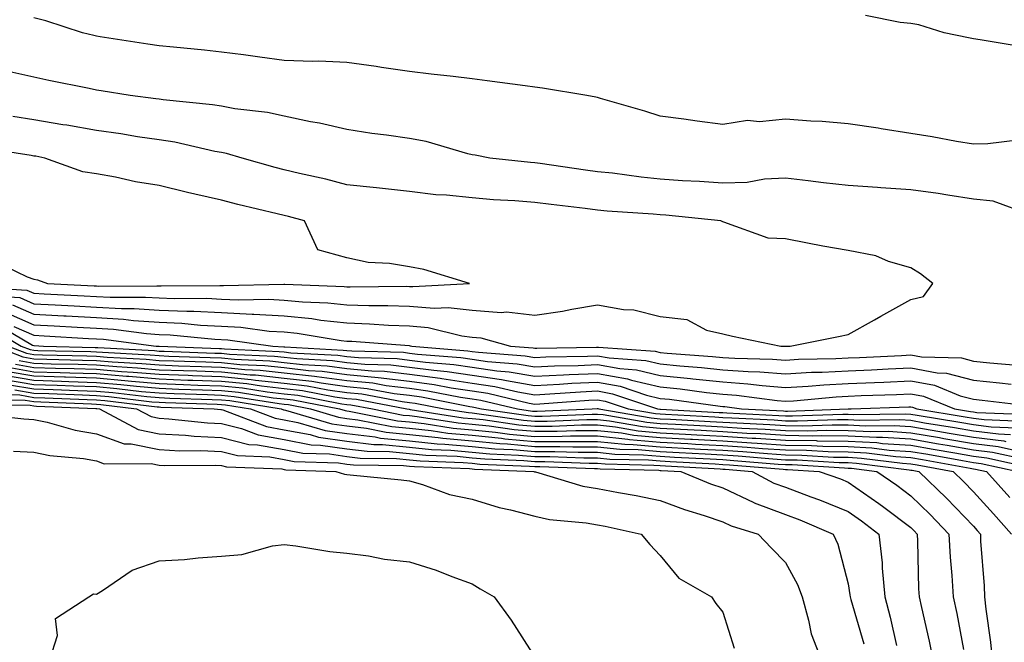
# Model space of a CAD drawing. Units: inches. Extents: x 947363 to 950003, y 7308458 to 7311098.
# Drawn here: x 948046 to 948203, y 7309695 to 7309794 of the extents above; entities that cross this region are included whole.
import ezdxf

# ---------------------------------------------------------------- set-up
doc = ezdxf.new("R2010")
doc.units = ezdxf.units.IN
doc.header["$MEASUREMENT"] = 0
doc.layers.add('Contour_94737308', color=7, linetype='Continuous', true_color=0xb673e2)

msp = doc.modelspace()

# ---------------------------------------------------------------- linework, layer by layer
at = {"layer": 'Contour_94737308'}
for points in [[(948222.24, 7309796.11, 3243), (948218.05, 7309792.93, 3243), (948217.42, 7309792.55, 3243), (948216.62, 7309791.92, 3243), (948210.53, 7309789.44, 3243), (948208.05, 7309789.38, 3243), (948205.84, 7309789.72, 3243), (948199.14, 7309790.83, 3243), (948198.05, 7309791, 3243), (948197.3, 7309791.17, 3243), (948193.41, 7309791.92, 3243), (948189.35, 7309793.22, 3243), (948188.05, 7309793.42, 3243), (948186.39, 7309793.59, 3243), (948180.82, 7309794.69, 3243)], [(948205.14, 7309774.83, 3244), (948200.35, 7309774.23, 3244), (948198.05, 7309774.16, 3244), (948195.36, 7309774.61, 3244), (948191.47, 7309775.34, 3244), (948188.05, 7309775.88, 3244), (948183.35, 7309776.62, 3244), (948182.84, 7309776.71, 3244), (948178.05, 7309777.42, 3244), (948173.94, 7309777.81, 3244), (948172.12, 7309777.85, 3244), (948168.05, 7309778.18, 3244), (948163.9, 7309777.76, 3244), (948162.02, 7309777.95, 3244), (948158.05, 7309777.33, 3244), (948153.98, 7309777.85, 3244), (948151.83, 7309778.14, 3244), (948148.05, 7309778.64, 3244), (948145.59, 7309779.46, 3244), (948138.51, 7309781.46, 3244), (948138.05, 7309781.6, 3244), (948137.8, 7309781.67, 3244), (948136.36, 7309781.92, 3244), (948129.25, 7309783.13, 3244), (948128.05, 7309783.28, 3244), (948126.48, 7309783.49, 3244), (948120.42, 7309784.3, 3244), (948118.05, 7309784.62, 3244), (948115.01, 7309784.96, 3244), (948111.5, 7309785.36, 3244), (948108.05, 7309785.75, 3244), (948103.55, 7309786.42, 3244), (948102.72, 7309786.59, 3244), (948098.05, 7309787.19, 3244), (948093.56, 7309787.42, 3244), (948092.62, 7309787.35, 3244), (948088.05, 7309787.54, 3244), (948084.17, 7309788.04, 3244), (948081.56, 7309788.41, 3244), (948078.05, 7309788.88, 3244), (948075.31, 7309789.18, 3244), (948070.34, 7309789.63, 3244), (948068.05, 7309789.86, 3244), (948066.28, 7309790.15, 3244), (948058.67, 7309791.3, 3244), (948058.05, 7309791.4, 3244), (948057.62, 7309791.5, 3244), (948055.82, 7309791.92, 3244), (948049.98, 7309793.86, 3244), (948048.05, 7309794.34, 3244)], [(948207.03, 7309762.94, 3245), (948201.2, 7309765.07, 3245), (948198.05, 7309765.41, 3245), (948193.96, 7309766.01, 3245), (948192.41, 7309766.28, 3245), (948188.05, 7309766.89, 3245), (948183.3, 7309767.18, 3245), (948182.73, 7309767.25, 3245), (948178.05, 7309767.56, 3245), (948174.13, 7309768, 3245), (948171.67, 7309768.3, 3245), (948168.05, 7309768.72, 3245), (948164.71, 7309768.58, 3245), (948161.93, 7309768.04, 3245), (948158.05, 7309767.93, 3245), (948154.35, 7309768.22, 3245), (948151.63, 7309768.34, 3245), (948148.05, 7309768.6, 3245), (948145.02, 7309768.89, 3245), (948140.44, 7309769.53, 3245), (948138.05, 7309769.78, 3245), (948136.15, 7309770.02, 3245), (948128.91, 7309771.06, 3245), (948128.05, 7309771.17, 3245), (948127.36, 7309771.23, 3245), (948120.87, 7309771.92, 3245), (948118.53, 7309772.4, 3245), (948118.05, 7309772.48, 3245), (948117.35, 7309772.63, 3245), (948110.71, 7309774.58, 3245), (948108.05, 7309775.05, 3245), (948104.39, 7309775.59, 3245), (948102.02, 7309775.89, 3245), (948098.05, 7309776.51, 3245), (948093.67, 7309777.53, 3245), (948092.21, 7309777.76, 3245), (948088.05, 7309778.62, 3245), (948085.36, 7309779.23, 3245), (948080.15, 7309779.82, 3245), (948078.05, 7309780.22, 3245), (948076.6, 7309780.47, 3245), (948068.73, 7309781.24, 3245), (948068.05, 7309781.34, 3245), (948067.55, 7309781.42, 3245), (948063.44, 7309781.92, 3245), (948058.82, 7309782.69, 3245), (948058.05, 7309782.81, 3245), (948056.92, 7309783.05, 3245), (948050.44, 7309784.31, 3245), (948048.05, 7309784.84, 3245), (948044.25, 7309785.72, 3245)], [(948038.56, 7309751.41, 3246), (948046.97, 7309750.84, 3246), (948048.05, 7309750.36, 3246), (948049.7, 7309750.27, 3246), (948056.09, 7309749.95, 3246), (948058.05, 7309749.84, 3246), (948060.25, 7309749.72, 3246), (948065.89, 7309749.77, 3246), (948068.05, 7309749.62, 3246), (948070.45, 7309749.52, 3246), (948075.7, 7309749.57, 3246), (948078.05, 7309749.45, 3246), (948080.66, 7309749.32, 3246), (948085.57, 7309749.44, 3246), (948088.05, 7309749.28, 3246), (948090.96, 7309749.01, 3246), (948094.99, 7309748.86, 3246), (948098.05, 7309748.53, 3246), (948101.56, 7309748.41, 3246), (948104.57, 7309748.44, 3246), (948108.05, 7309748.31, 3246), (948111.99, 7309747.98, 3246), (948114.23, 7309748.1, 3246), (948118.05, 7309747.66, 3246), (948122.67, 7309747.3, 3246), (948123.51, 7309747.38, 3246), (948128.05, 7309746.85, 3246), (948132.48, 7309747.49, 3246), (948133.96, 7309747.82, 3246), (948138.05, 7309748.5, 3246), (948142.21, 7309747.76, 3246), (948143.83, 7309747.7, 3246), (948148.05, 7309746.64, 3246), (948152.32, 7309746.19, 3246), (948155.46, 7309744.5, 3246), (948158.05, 7309743.89, 3246), (948159.62, 7309743.5, 3246), (948167.3, 7309741.92, 3246), (948168.05, 7309741.91, 3246), (948168.82, 7309741.92, 3246), (948176.52, 7309743.45, 3246), (948178.05, 7309743.79, 3246), (948182.25, 7309746.11, 3246), (948183.28, 7309746.69, 3246), (948188.05, 7309749.35, 3246), (948190.11, 7309749.86, 3246), (948191.56, 7309751.92, 3246), (948189.61, 7309753.48, 3246), (948188.05, 7309754.43, 3246), (948184.51, 7309755.46, 3246), (948182.47, 7309756.34, 3246), (948178.05, 7309757.18, 3246), (948174.03, 7309757.9, 3246), (948171.59, 7309758.38, 3246), (948168.05, 7309759.04, 3246), (948165.3, 7309759.17, 3246), (948158.23, 7309761.74, 3246), (948158.05, 7309761.76, 3246), (948157.94, 7309761.81, 3246), (948157.74, 7309761.92, 3246), (948148.97, 7309762.84, 3246), (948148.05, 7309762.91, 3246), (948146.96, 7309763.01, 3246), (948139.62, 7309763.49, 3246), (948138.05, 7309763.65, 3246), (948136.07, 7309763.91, 3246), (948130.65, 7309764.52, 3246), (948128.05, 7309764.86, 3246), (948124.86, 7309765.11, 3246), (948121.44, 7309765.31, 3246), (948118.05, 7309765.6, 3246), (948113.93, 7309766.04, 3246), (948112.23, 7309766.1, 3246), (948108.05, 7309766.63, 3246), (948103.27, 7309767.14, 3246), (948102.78, 7309767.2, 3246), (948098.05, 7309767.7, 3246), (948094.69, 7309768.56, 3246), (948090.48, 7309769.49, 3246), (948088.05, 7309770.08, 3246), (948086.58, 7309770.45, 3246), (948081.32, 7309771.92, 3246), (948078.81, 7309772.68, 3246), (948078.05, 7309772.83, 3246), (948076.96, 7309773.02, 3246), (948070.6, 7309774.47, 3246), (948068.05, 7309774.86, 3246), (948064.6, 7309775.36, 3246), (948061.94, 7309775.81, 3246), (948058.05, 7309776.35, 3246), (948053.32, 7309777.19, 3246), (948052.7, 7309777.27, 3246), (948048.05, 7309778.04, 3246), (948044.72, 7309778.59, 3246)], [(948041.66, 7309755.53, 3247), (948046.99, 7309752.98, 3247), (948048.05, 7309752.61, 3247), (948048.65, 7309752.52, 3247), (948050.24, 7309751.92, 3247), (948057.68, 7309751.55, 3247), (948058.05, 7309751.53, 3247), (948058.46, 7309751.51, 3247), (948067.72, 7309751.58, 3247), (948068.05, 7309751.56, 3247), (948068.42, 7309751.54, 3247), (948077.76, 7309751.63, 3247), (948078.05, 7309751.61, 3247), (948078.37, 7309751.6, 3247), (948087.97, 7309751.84, 3247), (948088.05, 7309751.83, 3247), (948088.15, 7309751.82, 3247), (948097.6, 7309751.47, 3247), (948098.05, 7309751.42, 3247), (948098.57, 7309751.41, 3247), (948107.61, 7309751.49, 3247), (948108.05, 7309751.47, 3247), (948108.55, 7309751.43, 3247), (948117.63, 7309751.92, 3247), (948110.3, 7309754.17, 3247), (948108.05, 7309754.58, 3247), (948104.87, 7309755.1, 3247), (948101.44, 7309755.3, 3247), (948098.05, 7309756.01, 3247), (948093.41, 7309757.28, 3247), (948091.28, 7309761.92, 3247), (948088.74, 7309762.61, 3247), (948088.05, 7309762.78, 3247), (948086.9, 7309763.07, 3247), (948080.65, 7309764.52, 3247), (948078.05, 7309765.21, 3247), (948073.76, 7309766.2, 3247), (948072.59, 7309766.46, 3247), (948068.05, 7309767.56, 3247), (948064.31, 7309768.18, 3247), (948061.09, 7309768.88, 3247), (948058.05, 7309769.43, 3247), (948055.88, 7309769.76, 3247), (948049.84, 7309771.92, 3247), (948048.36, 7309772.23, 3247), (948048.05, 7309772.28, 3247), (948047.62, 7309772.35, 3247), (948039.69, 7309773.57, 3247)], [(948039.89, 7309750.09, 3245), (948045.81, 7309749.68, 3245), (948048.05, 7309748.69, 3245), (948051.47, 7309748.51, 3245), (948054.49, 7309748.36, 3245), (948058.05, 7309748.16, 3245), (948062.04, 7309747.93, 3245), (948064.08, 7309747.95, 3245), (948068.05, 7309747.68, 3245), (948072.48, 7309747.49, 3245), (948073.63, 7309747.5, 3245), (948078.05, 7309747.29, 3245), (948082.93, 7309747.03, 3245), (948083.17, 7309747.04, 3245), (948088.05, 7309746.74, 3245), (948092.45, 7309746.32, 3245), (948093.89, 7309746.09, 3245), (948098.05, 7309745.64, 3245), (948101.64, 7309745.51, 3245), (948104.69, 7309745.28, 3245), (948108.05, 7309745.16, 3245), (948111.04, 7309744.9, 3245), (948116.4, 7309743.57, 3245), (948118.05, 7309743.38, 3245), (948119.41, 7309743.27, 3245), (948124.15, 7309741.92, 3245), (948127.78, 7309741.64, 3245), (948128.05, 7309741.6, 3245), (948128.36, 7309741.61, 3245), (948137.9, 7309741.78, 3245), (948138.05, 7309741.78, 3245), (948138.22, 7309741.75, 3245), (948147.25, 7309741.11, 3245), (948148.05, 7309740.92, 3245), (948149.15, 7309740.82, 3245), (948156.43, 7309740.3, 3245), (948158.05, 7309740.13, 3245), (948159.98, 7309739.99, 3245), (948166.01, 7309739.87, 3245), (948168.05, 7309739.71, 3245), (948170.14, 7309739.83, 3245), (948176.08, 7309739.94, 3245), (948178.05, 7309740.05, 3245), (948179.85, 7309740.12, 3245), (948186.59, 7309740.46, 3245), (948188.05, 7309740.52, 3245), (948189.76, 7309740.21, 3245), (948196.17, 7309740.05, 3245), (948198.05, 7309739.55, 3245), (948200.69, 7309739.28, 3245), (948205.04, 7309738.91, 3245)], [(948044.66, 7309748.53, 3244), (948048.05, 7309747.02, 3244), (948052.88, 7309746.76, 3244), (948053.24, 7309746.74, 3244), (948058.05, 7309746.48, 3244), (948062.36, 7309746.23, 3244), (948063.96, 7309746.01, 3244), (948068.05, 7309745.74, 3244), (948071.71, 7309745.58, 3244), (948074.68, 7309745.29, 3244), (948078.05, 7309745.13, 3244), (948081.1, 7309744.97, 3244), (948085.63, 7309744.34, 3244), (948088.05, 7309744.19, 3244), (948090.12, 7309744, 3244), (948097.13, 7309742.84, 3244), (948098.05, 7309742.74, 3244), (948098.84, 7309742.72, 3244), (948107.96, 7309742.01, 3244), (948108.13, 7309742, 3244), (948108.43, 7309741.92, 3244), (948117.33, 7309741.2, 3244), (948118.05, 7309741.09, 3244), (948119.03, 7309740.95, 3244), (948126.51, 7309740.38, 3244), (948128.05, 7309740.11, 3244), (948129.78, 7309740.2, 3244), (948136.44, 7309740.31, 3244), (948138.05, 7309740.38, 3244), (948139.92, 7309740.05, 3244), (948145.76, 7309739.63, 3244), (948148.05, 7309739.09, 3244), (948151.19, 7309738.78, 3244), (948154.66, 7309738.53, 3244), (948158.05, 7309738.17, 3244), (948162.09, 7309737.88, 3244), (948163.98, 7309737.84, 3244), (948168.05, 7309737.52, 3244), (948172.21, 7309737.76, 3244), (948173.92, 7309737.79, 3244), (948178.05, 7309738.01, 3244), (948181.8, 7309738.17, 3244), (948184.43, 7309738.3, 3244), (948188.05, 7309738.45, 3244), (948192.29, 7309737.68, 3244), (948193.77, 7309737.64, 3244), (948198.05, 7309736.5, 3244), (948202.21, 7309736.08, 3244), (948204.1, 7309735.86, 3244)], [(948043.5, 7309747.37, 3243), (948048.05, 7309745.35, 3243), (948051.3, 7309745.17, 3243), (948055.01, 7309744.96, 3243), (948058.05, 7309744.79, 3243), (948060.76, 7309744.63, 3243), (948066.04, 7309743.93, 3243), (948068.05, 7309743.8, 3243), (948069.85, 7309743.72, 3243), (948076.96, 7309743.02, 3243), (948079.05, 7309742.92, 3243), (948086.21, 7309741.92, 3243), (948087.97, 7309741.84, 3243), (948088.05, 7309741.83, 3243), (948088.16, 7309741.82, 3243), (948097.44, 7309741.31, 3243), (948098.05, 7309741.24, 3243), (948098.81, 7309741.16, 3243), (948107.07, 7309740.94, 3243), (948108.05, 7309740.83, 3243), (948109.31, 7309740.66, 3243), (948116.22, 7309740.09, 3243), (948118.05, 7309739.83, 3243), (948120.5, 7309739.47, 3243), (948125.24, 7309739.11, 3243), (948128.05, 7309738.63, 3243), (948131.19, 7309738.78, 3243), (948134.97, 7309738.84, 3243), (948138.05, 7309738.98, 3243), (948141.63, 7309738.34, 3243), (948144.28, 7309738.15, 3243), (948148.05, 7309737.26, 3243), (948152.9, 7309736.77, 3243), (948153.25, 7309736.72, 3243), (948158.05, 7309736.21, 3243), (948162.05, 7309735.92, 3243), (948164.35, 7309735.62, 3243), (948168.05, 7309735.32, 3243), (948171.66, 7309735.53, 3243), (948174.2, 7309735.77, 3243), (948178.05, 7309735.98, 3243), (948182.28, 7309736.15, 3243), (948183.76, 7309736.2, 3243), (948188.05, 7309736.38, 3243), (948191.83, 7309735.7, 3243), (948195.96, 7309734.01, 3243), (948198.05, 7309733.45, 3243), (948199.44, 7309733.31, 3243), (948207.61, 7309732.35, 3243)], [(948041.02, 7309744.89, 3240), (948046.07, 7309741.92, 3240), (948047.49, 7309741.37, 3240), (948048.05, 7309741.28, 3240), (948048.71, 7309741.25, 3240), (948057.18, 7309741.05, 3240), (948058.05, 7309741.02, 3240), (948059.04, 7309740.94, 3240), (948066.66, 7309740.53, 3240), (948068.05, 7309740.41, 3240), (948069.62, 7309740.35, 3240), (948076.24, 7309740.11, 3240), (948078.05, 7309740.05, 3240), (948080.12, 7309739.85, 3240), (948085.72, 7309739.59, 3240), (948088.05, 7309739.33, 3240), (948090.98, 7309739, 3240), (948094.92, 7309738.78, 3240), (948098.05, 7309738.37, 3240), (948102, 7309737.97, 3240), (948104.05, 7309737.92, 3240), (948108.05, 7309737.45, 3240), (948112.93, 7309736.81, 3240), (948113.22, 7309736.75, 3240), (948118.05, 7309736.04, 3240), (948121.64, 7309735.51, 3240), (948125.33, 7309734.64, 3240), (948128.05, 7309734.18, 3240), (948130.42, 7309734.29, 3240), (948135.32, 7309734.66, 3240), (948138.05, 7309734.78, 3240), (948140.47, 7309734.34, 3240), (948147.63, 7309731.92, 3240), (948147.99, 7309731.86, 3240), (948148.12, 7309731.85, 3240), (948157.47, 7309731.34, 3240), (948158.05, 7309731.31, 3240), (948158.69, 7309731.27, 3240), (948167, 7309730.87, 3240), (948168.05, 7309730.79, 3240), (948169.19, 7309730.78, 3240), (948177.2, 7309731.07, 3240), (948178.05, 7309731.06, 3240), (948178.97, 7309731.01, 3240), (948187.27, 7309731.13, 3240), (948188.05, 7309731.09, 3240), (948189.06, 7309730.91, 3240), (948195.9, 7309729.78, 3240), (948198.05, 7309729.4, 3240), (948200.91, 7309729.06, 3240), (948205.01, 7309728.89, 3240)], [(948041.8, 7309745.67, 3241), (948047.88, 7309742.08, 3241), (948048.05, 7309742.01, 3241), (948048.14, 7309742.01, 3241), (948049.59, 7309741.92, 3241), (948057.85, 7309741.72, 3241), (948058.05, 7309741.71, 3241), (948058.27, 7309741.7, 3241), (948067.35, 7309741.21, 3241), (948068.05, 7309741.15, 3241), (948068.85, 7309741.12, 3241), (948076.97, 7309740.83, 3241), (948078.05, 7309740.79, 3241), (948079.3, 7309740.67, 3241), (948086.47, 7309740.34, 3241), (948088.05, 7309740.16, 3241), (948090.03, 7309739.94, 3241), (948095.76, 7309739.63, 3241), (948098.05, 7309739.32, 3241), (948100.93, 7309739.03, 3241), (948105.05, 7309738.93, 3241), (948108.05, 7309738.58, 3241), (948111.91, 7309738.07, 3241), (948114.03, 7309737.9, 3241), (948118.05, 7309737.3, 3241), (948122.75, 7309736.62, 3241), (948123.54, 7309736.43, 3241), (948128.05, 7309735.66, 3241), (948131.98, 7309735.85, 3241), (948133.97, 7309736, 3241), (948138.05, 7309736.18, 3241), (948141.66, 7309735.53, 3241), (948145.86, 7309734.11, 3241), (948148.05, 7309733.59, 3241), (948149.56, 7309733.44, 3241), (948157.63, 7309732.34, 3241), (948158.05, 7309732.3, 3241), (948158.4, 7309732.27, 3241), (948161.04, 7309731.92, 3241), (948167.73, 7309731.59, 3241), (948168.05, 7309731.57, 3241), (948168.4, 7309731.57, 3241), (948178.05, 7309731.92, 3241), (948178.52, 7309731.92, 3241), (948187.74, 7309732.24, 3241), (948188.05, 7309732.25, 3241), (948188.33, 7309732.2, 3241), (948189.01, 7309731.92, 3241), (948196.76, 7309730.64, 3241), (948198.05, 7309730.41, 3241), (948199.77, 7309730.2, 3241), (948206.07, 7309729.94, 3241)], [(948044.89, 7309745.09, 3242), (948048.05, 7309743.68, 3242), (948049.72, 7309743.59, 3242), (948056.79, 7309743.17, 3242), (948058.05, 7309743.11, 3242), (948059.17, 7309743.04, 3242), (948067.6, 7309741.92, 3242), (948068.03, 7309741.9, 3242), (948068.08, 7309741.9, 3242), (948077.68, 7309741.55, 3242), (948078.05, 7309741.53, 3242), (948078.48, 7309741.5, 3242), (948087.22, 7309741.09, 3242), (948088.05, 7309741, 3242), (948089.09, 7309740.88, 3242), (948096.6, 7309740.47, 3242), (948098.05, 7309740.28, 3242), (948099.88, 7309740.1, 3242), (948106.07, 7309739.93, 3242), (948108.05, 7309739.7, 3242), (948110.61, 7309739.36, 3242), (948115.12, 7309739, 3242), (948118.05, 7309738.56, 3242), (948121.98, 7309737.99, 3242), (948123.97, 7309737.84, 3242), (948128.05, 7309737.14, 3242), (948132.61, 7309737.36, 3242), (948133.51, 7309737.38, 3242), (948138.05, 7309737.58, 3242), (948142.84, 7309736.71, 3242), (948143.46, 7309736.51, 3242), (948148.05, 7309735.42, 3242), (948151.23, 7309735.1, 3242), (948155.44, 7309734.53, 3242), (948158.05, 7309734.25, 3242), (948160.23, 7309734.1, 3242), (948166.73, 7309733.23, 3242), (948168.05, 7309733.13, 3242), (948169.34, 7309733.2, 3242), (948176.14, 7309733.84, 3242), (948178.05, 7309733.94, 3242), (948180.16, 7309734.03, 3242), (948185.76, 7309734.22, 3242), (948188.05, 7309734.32, 3242), (948190.08, 7309733.95, 3242), (948195.04, 7309731.92, 3242), (948197.62, 7309731.49, 3242), (948198.05, 7309731.42, 3242), (948198.63, 7309731.35, 3242), (948207.12, 7309731, 3242)], [(948041.88, 7309741.92, 3238), (948046.33, 7309740.2, 3238), (948048.05, 7309739.9, 3238), (948050.13, 7309739.84, 3238), (948055.83, 7309739.7, 3238), (948058.05, 7309739.63, 3238), (948060.55, 7309739.42, 3238), (948065.3, 7309739.17, 3238), (948068.05, 7309738.92, 3238), (948071.17, 7309738.81, 3238), (948074.81, 7309738.68, 3238), (948078.05, 7309738.57, 3238), (948081.77, 7309738.2, 3238), (948084.21, 7309738.09, 3238), (948088.05, 7309737.66, 3238), (948092.85, 7309737.11, 3238), (948093.23, 7309737.09, 3238), (948098.05, 7309736.46, 3238), (948102.17, 7309736.05, 3238), (948104.33, 7309735.64, 3238), (948108.05, 7309735.2, 3238), (948110.95, 7309734.82, 3238), (948116.18, 7309733.79, 3238), (948118.05, 7309733.51, 3238), (948119.44, 7309733.31, 3238), (948125.29, 7309731.92, 3238), (948127.7, 7309731.57, 3238), (948128.05, 7309731.53, 3238), (948128.43, 7309731.53, 3238), (948137.22, 7309731.92, 3238), (948137.99, 7309731.98, 3238), (948138.05, 7309731.98, 3238), (948138.1, 7309731.97, 3238), (948138.26, 7309731.92, 3238), (948146.61, 7309730.48, 3238), (948148.05, 7309730.35, 3238), (948149.71, 7309730.26, 3238), (948156.05, 7309729.92, 3238), (948158.05, 7309729.81, 3238), (948160.31, 7309729.66, 3238), (948165.54, 7309729.41, 3238), (948168.05, 7309729.24, 3238), (948170.76, 7309729.21, 3238), (948175.5, 7309729.38, 3238), (948178.05, 7309729.34, 3238), (948180.77, 7309729.2, 3238), (948185.39, 7309729.26, 3238), (948188.05, 7309729.1, 3238), (948191.46, 7309728.51, 3238), (948194.19, 7309728.06, 3238), (948198.05, 7309727.38, 3238), (948202.93, 7309726.8, 3238), (948203.24, 7309726.73, 3238)], [(948043.97, 7309741.92, 3239), (948046.92, 7309740.78, 3239), (948048.05, 7309740.59, 3239), (948049.43, 7309740.54, 3239), (948056.51, 7309740.38, 3239), (948058.05, 7309740.32, 3239), (948059.79, 7309740.18, 3239), (948065.98, 7309739.85, 3239), (948068.05, 7309739.66, 3239), (948070.39, 7309739.58, 3239), (948075.53, 7309739.4, 3239), (948078.05, 7309739.31, 3239), (948080.95, 7309739.02, 3239), (948084.96, 7309738.84, 3239), (948088.05, 7309738.5, 3239), (948091.92, 7309738.05, 3239), (948094.07, 7309737.94, 3239), (948098.05, 7309737.41, 3239), (948103.04, 7309736.92, 3239), (948103.06, 7309736.91, 3239), (948108.05, 7309736.32, 3239), (948111.95, 7309735.81, 3239), (948114.7, 7309735.27, 3239), (948118.05, 7309734.77, 3239), (948120.54, 7309734.41, 3239), (948127.12, 7309732.85, 3239), (948128.05, 7309732.69, 3239), (948128.86, 7309732.73, 3239), (948136.65, 7309733.32, 3239), (948138.05, 7309733.38, 3239), (948139.29, 7309733.16, 3239), (948142.94, 7309731.92, 3239), (948147.3, 7309731.17, 3239), (948148.05, 7309731.1, 3239), (948148.92, 7309731.06, 3239), (948156.76, 7309730.63, 3239), (948158.05, 7309730.56, 3239), (948159.51, 7309730.47, 3239), (948166.26, 7309730.14, 3239), (948168.05, 7309730.02, 3239), (948169.97, 7309729.99, 3239), (948176.35, 7309730.22, 3239), (948178.05, 7309730.2, 3239), (948179.87, 7309730.1, 3239), (948186.33, 7309730.2, 3239), (948188.05, 7309730.09, 3239), (948190.26, 7309729.71, 3239), (948195.05, 7309728.92, 3239), (948198.05, 7309728.39, 3239), (948202.05, 7309727.91, 3239), (948203.96, 7309727.83, 3239)], [(948044.57, 7309738.44, 3235), (948048.05, 7309737.85, 3235), (948052.25, 7309737.72, 3235), (948053.81, 7309737.68, 3235), (948058.05, 7309737.54, 3235), (948062.84, 7309737.14, 3235), (948063.25, 7309737.12, 3235), (948068.05, 7309736.69, 3235), (948072.65, 7309736.52, 3235), (948073.47, 7309736.5, 3235), (948078.05, 7309736.33, 3235), (948082.07, 7309735.94, 3235), (948084.41, 7309735.57, 3235), (948088.05, 7309735.17, 3235), (948090.96, 7309734.83, 3235), (948096.13, 7309733.84, 3235), (948098.05, 7309733.59, 3235), (948099.56, 7309733.44, 3235), (948107.6, 7309731.92, 3235), (948107.97, 7309731.85, 3235), (948108.14, 7309731.83, 3235), (948116.62, 7309730.49, 3235), (948118.05, 7309730.36, 3235), (948119.78, 7309730.2, 3235), (948125.49, 7309729.36, 3235), (948128.05, 7309729.13, 3235), (948130.83, 7309729.14, 3235), (948135.47, 7309729.34, 3235), (948138.05, 7309729.35, 3235), (948140.93, 7309729.04, 3235), (948144.55, 7309728.42, 3235), (948148.05, 7309728.1, 3235), (948152.08, 7309727.88, 3235), (948153.92, 7309727.78, 3235), (948158.05, 7309727.56, 3235), (948162.72, 7309727.26, 3235), (948163.35, 7309727.23, 3235), (948168.05, 7309726.91, 3235), (948172.97, 7309726.84, 3235), (948173.14, 7309726.83, 3235), (948178.05, 7309726.76, 3235), (948182.65, 7309726.52, 3235), (948183.57, 7309726.4, 3235), (948188.05, 7309726.12, 3235), (948191.63, 7309725.5, 3235), (948195.1, 7309724.87, 3235), (948198.05, 7309724.36, 3235), (948200.23, 7309724.09, 3235), (948207.45, 7309722.52, 3235)], [(948045.16, 7309739.03, 3236), (948048.05, 7309738.54, 3236), (948051.55, 7309738.42, 3236), (948054.49, 7309738.36, 3236), (948058.05, 7309738.24, 3236), (948062.07, 7309737.9, 3236), (948063.93, 7309737.8, 3236), (948068.05, 7309737.43, 3236), (948072.71, 7309737.27, 3236), (948073.37, 7309737.24, 3236), (948078.05, 7309737.08, 3236), (948082.75, 7309736.62, 3236), (948083.47, 7309736.51, 3236), (948088.05, 7309736, 3236), (948091.71, 7309735.58, 3236), (948095.02, 7309734.94, 3236), (948098.05, 7309734.55, 3236), (948100.43, 7309734.31, 3236), (948106.88, 7309733.09, 3236), (948108.05, 7309732.95, 3236), (948108.96, 7309732.83, 3236), (948113.58, 7309731.92, 3236), (948117.44, 7309731.31, 3236), (948118.05, 7309731.26, 3236), (948118.78, 7309731.18, 3236), (948126.22, 7309730.09, 3236), (948128.05, 7309729.93, 3236), (948130.03, 7309729.94, 3236), (948136.34, 7309730.21, 3236), (948138.05, 7309730.22, 3236), (948139.95, 7309730.02, 3236), (948145.24, 7309729.11, 3236), (948148.05, 7309728.85, 3236), (948151.29, 7309728.68, 3236), (948154.62, 7309728.5, 3236), (948158.05, 7309728.31, 3236), (948161.91, 7309728.06, 3236), (948164.09, 7309727.96, 3236), (948168.05, 7309727.69, 3236), (948172.34, 7309727.63, 3236), (948173.81, 7309727.68, 3236), (948178.05, 7309727.62, 3236), (948182.59, 7309727.38, 3236), (948183.53, 7309727.39, 3236), (948188.05, 7309727.12, 3236), (948192.48, 7309726.35, 3236), (948193.87, 7309726.1, 3236), (948198.05, 7309725.36, 3236), (948201.13, 7309725, 3236), (948206.05, 7309723.92, 3236)], [(948045.75, 7309739.62, 3237), (948048.05, 7309739.22, 3237), (948050.84, 7309739.13, 3237), (948055.16, 7309739.03, 3237), (948058.05, 7309738.93, 3237), (948061.31, 7309738.66, 3237), (948064.61, 7309738.48, 3237), (948068.05, 7309738.17, 3237), (948071.94, 7309738.04, 3237), (948074.09, 7309737.96, 3237), (948078.05, 7309737.82, 3237), (948082.59, 7309737.37, 3237), (948083.47, 7309737.34, 3237), (948088.05, 7309736.83, 3237), (948092.45, 7309736.32, 3237), (948093.93, 7309736.05, 3237), (948098.05, 7309735.5, 3237), (948101.3, 7309735.18, 3237), (948105.61, 7309734.36, 3237), (948108.05, 7309734.08, 3237), (948109.95, 7309733.82, 3237), (948117.67, 7309732.3, 3237), (948118.05, 7309732.25, 3237), (948118.33, 7309732.2, 3237), (948119.53, 7309731.92, 3237), (948126.96, 7309730.83, 3237), (948128.05, 7309730.73, 3237), (948129.23, 7309730.74, 3237), (948137.21, 7309731.09, 3237), (948138.05, 7309731.09, 3237), (948138.98, 7309730.99, 3237), (948145.92, 7309729.8, 3237), (948148.05, 7309729.6, 3237), (948150.5, 7309729.47, 3237), (948155.34, 7309729.21, 3237), (948158.05, 7309729.06, 3237), (948161.11, 7309728.86, 3237), (948164.81, 7309728.68, 3237), (948168.05, 7309728.46, 3237), (948171.56, 7309728.42, 3237), (948174.66, 7309728.53, 3237), (948178.05, 7309728.48, 3237), (948181.68, 7309728.29, 3237), (948184.46, 7309728.33, 3237), (948188.05, 7309728.11, 3237), (948192.66, 7309727.32, 3237), (948193.33, 7309727.2, 3237), (948198.05, 7309726.37, 3237), (948202.02, 7309725.9, 3237), (948204.64, 7309725.33, 3237)], [(948043.41, 7309737.28, 3233), (948048.05, 7309736.49, 3233), (948052.47, 7309736.34, 3233), (948053.67, 7309736.3, 3233), (948058.05, 7309736.15, 3233), (948061.96, 7309735.82, 3233), (948064.45, 7309735.52, 3233), (948068.05, 7309735.2, 3233), (948071.21, 7309735.08, 3233), (948075.01, 7309734.96, 3233), (948078.05, 7309734.85, 3233), (948080.72, 7309734.59, 3233), (948086.27, 7309733.69, 3233), (948088.05, 7309733.5, 3233), (948089.47, 7309733.34, 3233), (948096.87, 7309731.92, 3233), (948097.78, 7309731.65, 3233), (948098.05, 7309731.61, 3233), (948098.4, 7309731.57, 3233), (948106.14, 7309730.01, 3233), (948108.05, 7309729.83, 3233), (948110.38, 7309729.59, 3233), (948114.99, 7309728.86, 3233), (948118.05, 7309728.58, 3233), (948121.75, 7309728.21, 3233), (948124.02, 7309727.88, 3233), (948128.05, 7309727.53, 3233), (948132.43, 7309727.54, 3233), (948133.72, 7309727.59, 3233), (948138.05, 7309727.6, 3233), (948142.87, 7309727.1, 3233), (948143.18, 7309727.04, 3233), (948148.05, 7309726.6, 3233), (948152.49, 7309726.36, 3233), (948153.67, 7309726.3, 3233), (948158.05, 7309726.06, 3233), (948161.94, 7309725.81, 3233), (948164.37, 7309725.6, 3233), (948168.05, 7309725.35, 3233), (948171.44, 7309725.31, 3233), (948174.88, 7309725.09, 3233), (948178.05, 7309725.05, 3233), (948181.02, 7309724.89, 3233), (948185.69, 7309724.29, 3233), (948188.05, 7309724.14, 3233), (948189.94, 7309723.81, 3233), (948197.54, 7309722.43, 3233), (948198.05, 7309722.34, 3233), (948198.42, 7309722.29, 3233), (948200.13, 7309721.92, 3233), (948203.89, 7309717.76, 3233)], [(948043.99, 7309737.86, 3234), (948048.05, 7309737.17, 3234), (948052.96, 7309737.01, 3234), (948053.14, 7309737.01, 3234), (948058.05, 7309736.85, 3234), (948062.59, 7309736.46, 3234), (948063.64, 7309736.34, 3234), (948068.05, 7309735.94, 3234), (948071.94, 7309735.8, 3234), (948074.24, 7309735.72, 3234), (948078.05, 7309735.59, 3234), (948081.4, 7309735.26, 3234), (948085.34, 7309734.63, 3234), (948088.05, 7309734.33, 3234), (948090.22, 7309734.08, 3234), (948097.23, 7309732.74, 3234), (948098.05, 7309732.63, 3234), (948098.69, 7309732.57, 3234), (948102.13, 7309731.92, 3234), (948107.05, 7309730.93, 3234), (948108.05, 7309730.83, 3234), (948109.26, 7309730.7, 3234), (948115.8, 7309729.68, 3234), (948118.05, 7309729.47, 3234), (948120.76, 7309729.21, 3234), (948124.75, 7309728.62, 3234), (948128.05, 7309728.33, 3234), (948131.63, 7309728.34, 3234), (948134.59, 7309728.47, 3234), (948138.05, 7309728.47, 3234), (948141.9, 7309728.07, 3234), (948143.86, 7309727.73, 3234), (948148.05, 7309727.35, 3234), (948152.88, 7309727.09, 3234), (948153.21, 7309727.07, 3234), (948158.05, 7309726.81, 3234), (948162.64, 7309726.51, 3234), (948163.54, 7309726.44, 3234), (948168.05, 7309726.13, 3234), (948172.21, 7309726.08, 3234), (948174.01, 7309725.96, 3234), (948178.05, 7309725.9, 3234), (948181.83, 7309725.7, 3234), (948184.62, 7309725.34, 3234), (948188.05, 7309725.13, 3234), (948190.79, 7309724.66, 3234), (948196.32, 7309723.65, 3234), (948198.05, 7309723.35, 3234), (948199.32, 7309723.19, 3234), (948205.15, 7309721.92, 3234)], [(948043.37, 7309736.6, 3232), (948048.05, 7309735.8, 3232), (948051.81, 7309735.68, 3232), (948054.4, 7309735.58, 3232), (948058.05, 7309735.46, 3232), (948061.31, 7309735.18, 3232), (948065.27, 7309734.7, 3232), (948068.05, 7309734.45, 3232), (948070.49, 7309734.37, 3232), (948075.78, 7309734.19, 3232), (948078.05, 7309734.11, 3232), (948080.04, 7309733.91, 3232), (948087.21, 7309732.76, 3232), (948088.05, 7309732.67, 3232), (948088.72, 7309732.59, 3232), (948092.22, 7309731.92, 3232), (948096.72, 7309730.59, 3232), (948098.05, 7309730.39, 3232), (948099.78, 7309730.19, 3232), (948105.23, 7309729.09, 3232), (948108.05, 7309728.82, 3232), (948111.51, 7309728.46, 3232), (948114.17, 7309728.04, 3232), (948118.05, 7309727.69, 3232), (948122.75, 7309727.22, 3232), (948123.27, 7309727.14, 3232), (948128.05, 7309726.72, 3232), (948132.86, 7309726.73, 3232), (948133.25, 7309726.72, 3232), (948138.05, 7309726.73, 3232), (948142.41, 7309726.28, 3232), (948143.72, 7309726.24, 3232), (948148.05, 7309725.85, 3232), (948151.78, 7309725.65, 3232), (948154.47, 7309725.5, 3232), (948158.05, 7309725.31, 3232), (948161.23, 7309725.1, 3232), (948165.2, 7309724.77, 3232), (948168.05, 7309724.58, 3232), (948170.67, 7309724.54, 3232), (948175.75, 7309724.22, 3232), (948178.05, 7309724.19, 3232), (948180.21, 7309724.07, 3232), (948186.74, 7309723.23, 3232), (948188.05, 7309723.15, 3232), (948189.09, 7309722.97, 3232), (948194.84, 7309721.92, 3232), (948196.47, 7309720.34, 3232), (948198.05, 7309718.69, 3232), (948201.27, 7309715.14, 3232), (948204.15, 7309711.92, 3232)], [(948044.19, 7309735.77, 3231), (948048.05, 7309735.12, 3231), (948051.15, 7309735.02, 3231), (948055.11, 7309734.85, 3231), (948058.05, 7309734.76, 3231), (948060.67, 7309734.54, 3231), (948066.09, 7309733.88, 3231), (948068.05, 7309733.71, 3231), (948069.78, 7309733.64, 3231), (948076.56, 7309733.42, 3231), (948078.05, 7309733.37, 3231), (948079.37, 7309733.23, 3231), (948087.54, 7309731.92, 3231), (948087.91, 7309731.78, 3231), (948088.05, 7309731.75, 3231), (948088.26, 7309731.71, 3231), (948095.66, 7309729.52, 3231), (948098.05, 7309729.18, 3231), (948101.16, 7309728.81, 3231), (948104.31, 7309728.17, 3231), (948108.05, 7309727.81, 3231), (948112.63, 7309727.34, 3231), (948113.35, 7309727.23, 3231), (948118.05, 7309726.79, 3231), (948122.48, 7309726.36, 3231), (948123.66, 7309726.31, 3231), (948128.05, 7309725.92, 3231), (948132.06, 7309725.93, 3231), (948134.11, 7309725.85, 3231), (948138.05, 7309725.86, 3231), (948141.61, 7309725.48, 3231), (948144.55, 7309725.42, 3231), (948148.05, 7309725.1, 3231), (948151.07, 7309724.94, 3231), (948155.26, 7309724.71, 3231), (948158.05, 7309724.56, 3231), (948160.53, 7309724.4, 3231), (948166.04, 7309723.94, 3231), (948168.05, 7309723.8, 3231), (948169.91, 7309723.78, 3231), (948176.62, 7309723.35, 3231), (948178.05, 7309723.33, 3231), (948179.39, 7309723.26, 3231), (948187.8, 7309722.17, 3231), (948188.05, 7309722.15, 3231), (948188.26, 7309722.12, 3231), (948189.36, 7309721.92, 3231), (948193.78, 7309717.65, 3231), (948198.05, 7309713.18, 3231), (948198.65, 7309712.52, 3231), (948199.18, 7309711.92, 3231), (948199.2, 7309710.77, 3231), (948199.8, 7309703.67, 3231), (948199.82, 7309701.92, 3231), (948200.03, 7309699.94, 3231), (948200.79, 7309694.66, 3231), (948201.07, 7309691.92, 3231)], [(948040.34, 7309734.22, 3229), (948045.84, 7309734.13, 3229), (948048.05, 7309733.75, 3229), (948049.83, 7309733.69, 3229), (948056.56, 7309733.42, 3229), (948058.05, 7309733.37, 3229), (948059.39, 7309733.26, 3229), (948067.73, 7309732.25, 3229), (948068.05, 7309732.22, 3229), (948068.33, 7309732.21, 3229), (948076.84, 7309731.92, 3229), (948077.93, 7309731.8, 3229), (948078.05, 7309731.8, 3229), (948078.22, 7309731.75, 3229), (948085.23, 7309729.09, 3229), (948088.05, 7309728.59, 3229), (948092.17, 7309727.8, 3229), (948093.53, 7309727.4, 3229), (948098.05, 7309726.74, 3229), (948102.37, 7309726.23, 3229), (948103.75, 7309726.22, 3229), (948108.05, 7309725.8, 3229), (948111.57, 7309725.44, 3229), (948114.65, 7309725.32, 3229), (948118.05, 7309725.01, 3229), (948120.86, 7309724.73, 3229), (948125.42, 7309724.55, 3229), (948128.05, 7309724.32, 3229), (948130.45, 7309724.32, 3229), (948135.85, 7309724.12, 3229), (948138.05, 7309724.12, 3229), (948140.04, 7309723.91, 3229), (948146.2, 7309723.77, 3229), (948148.05, 7309723.6, 3229), (948149.64, 7309723.52, 3229), (948156.85, 7309723.13, 3229), (948158.05, 7309723.06, 3229), (948159.12, 7309722.99, 3229), (948167.7, 7309722.27, 3229), (948168.05, 7309722.24, 3229), (948168.37, 7309722.24, 3229), (948173.44, 7309721.92, 3229), (948176.86, 7309720.72, 3229), (948178.05, 7309720.24, 3229), (948182.95, 7309716.82, 3229), (948183.77, 7309716.2, 3229), (948188.05, 7309712.98, 3229), (948188.59, 7309712.46, 3229), (948189.1, 7309711.92, 3229), (948189.16, 7309710.81, 3229), (948189.32, 7309703.19, 3229), (948189.4, 7309701.92, 3229), (948189.76, 7309700.21, 3229), (948190.99, 7309694.85, 3229), (948191.59, 7309691.92, 3229)], [(948045.02, 7309734.95, 3230), (948048.05, 7309734.43, 3230), (948050.48, 7309734.36, 3230), (948055.83, 7309734.14, 3230), (948058.05, 7309734.06, 3230), (948060.02, 7309733.9, 3230), (948066.91, 7309733.06, 3230), (948068.05, 7309732.96, 3230), (948069.06, 7309732.93, 3230), (948077.33, 7309732.65, 3230), (948078.05, 7309732.62, 3230), (948078.68, 7309732.56, 3230), (948082.66, 7309731.92, 3230), (948086.57, 7309730.44, 3230), (948088.05, 7309730.17, 3230), (948090.21, 7309729.76, 3230), (948094.59, 7309728.46, 3230), (948098.05, 7309727.96, 3230), (948102.54, 7309727.43, 3230), (948103.39, 7309727.26, 3230), (948108.05, 7309726.81, 3230), (948112.48, 7309726.35, 3230), (948113.67, 7309726.3, 3230), (948118.05, 7309725.9, 3230), (948121.67, 7309725.54, 3230), (948124.53, 7309725.43, 3230), (948128.05, 7309725.12, 3230), (948131.26, 7309725.13, 3230), (948134.98, 7309724.98, 3230), (948138.05, 7309724.99, 3230), (948140.83, 7309724.7, 3230), (948145.37, 7309724.6, 3230), (948148.05, 7309724.35, 3230), (948150.35, 7309724.22, 3230), (948156.05, 7309723.92, 3230), (948158.05, 7309723.81, 3230), (948159.83, 7309723.69, 3230), (948166.87, 7309723.1, 3230), (948168.05, 7309723.02, 3230), (948169.13, 7309723.01, 3230), (948177.49, 7309722.48, 3230), (948178.05, 7309722.47, 3230), (948178.58, 7309722.44, 3230), (948182.63, 7309721.92, 3230), (948185.84, 7309719.71, 3230), (948188.05, 7309718.05, 3230), (948191.17, 7309715.04, 3230), (948194.15, 7309711.92, 3230), (948194.36, 7309708.23, 3230), (948194.64, 7309705.33, 3230), (948194.85, 7309701.92, 3230), (948195.4, 7309699.27, 3230), (948196.48, 7309693.49, 3230)], [(948038.75, 7309732.62, 3227), (948047.49, 7309732.48, 3227), (948048.05, 7309732.38, 3227), (948048.5, 7309732.37, 3227), (948057.99, 7309731.98, 3227), (948058.05, 7309731.98, 3227), (948058.1, 7309731.97, 3227), (948058.54, 7309731.92, 3227), (948064.74, 7309728.61, 3227), (948068.05, 7309727.92, 3227), (948072.28, 7309727.69, 3227), (948073.67, 7309727.54, 3227), (948078.05, 7309727.33, 3227), (948082.37, 7309726.24, 3227), (948083.79, 7309726.18, 3227), (948088.05, 7309725.42, 3227), (948090.99, 7309724.85, 3227), (948095.26, 7309724.71, 3227), (948098.05, 7309724.3, 3227), (948100.18, 7309724.05, 3227), (948105.98, 7309723.99, 3227), (948108.05, 7309723.79, 3227), (948109.75, 7309723.61, 3227), (948116.61, 7309723.36, 3227), (948118.05, 7309723.22, 3227), (948119.24, 7309723.11, 3227), (948127.18, 7309722.79, 3227), (948128.05, 7309722.72, 3227), (948128.85, 7309722.72, 3227), (948137.59, 7309722.38, 3227), (948138.05, 7309722.38, 3227), (948138.47, 7309722.34, 3227), (948147.85, 7309722.12, 3227), (948148.05, 7309722.1, 3227), (948148.22, 7309722.09, 3227), (948151.38, 7309721.92, 3227), (948156.1, 7309719.97, 3227), (948158.05, 7309719.31, 3227), (948163.01, 7309716.96, 3227), (948163.06, 7309716.93, 3227), (948168.05, 7309715.05, 3227), (948170.33, 7309714.2, 3227), (948175.65, 7309711.92, 3227), (948176.42, 7309710.29, 3227), (948178.05, 7309704, 3227), (948178.35, 7309702.22, 3227), (948178.38, 7309701.92, 3227), (948178.5, 7309701.47, 3227), (948180.55, 7309694.42, 3227)], [(948039.55, 7309733.42, 3228), (948046.66, 7309733.3, 3228), (948048.05, 7309733.07, 3228), (948049.16, 7309733.03, 3228), (948057.27, 7309732.7, 3228), (948058.05, 7309732.67, 3228), (948058.74, 7309732.61, 3228), (948064.48, 7309731.92, 3228), (948066.81, 7309730.67, 3228), (948068.05, 7309730.42, 3228), (948069.64, 7309730.33, 3228), (948075.8, 7309729.67, 3228), (948078.05, 7309729.57, 3228), (948081.2, 7309728.77, 3228), (948083.88, 7309727.75, 3228), (948088.05, 7309727, 3228), (948092.32, 7309726.19, 3228), (948093.83, 7309726.14, 3228), (948098.05, 7309725.52, 3228), (948101.27, 7309725.14, 3228), (948104.87, 7309725.1, 3228), (948108.05, 7309724.8, 3228), (948110.66, 7309724.53, 3228), (948115.63, 7309724.34, 3228), (948118.05, 7309724.12, 3228), (948120.05, 7309723.92, 3228), (948126.3, 7309723.67, 3228), (948128.05, 7309723.52, 3228), (948129.65, 7309723.52, 3228), (948136.72, 7309723.25, 3228), (948138.05, 7309723.25, 3228), (948139.25, 7309723.12, 3228), (948147.02, 7309722.95, 3228), (948148.05, 7309722.85, 3228), (948148.93, 7309722.8, 3228), (948157.64, 7309722.33, 3228), (948158.05, 7309722.31, 3228), (948158.41, 7309722.29, 3228), (948162.76, 7309721.92, 3228), (948166.21, 7309720.08, 3228), (948168.05, 7309719.39, 3228), (948172.09, 7309717.88, 3228), (948173.51, 7309717.38, 3228), (948178.05, 7309715.54, 3228), (948180.19, 7309714.05, 3228), (948182.98, 7309711.92, 3228), (948183.47, 7309707.34, 3228), (948183.49, 7309706.49, 3228), (948183.9, 7309701.92, 3228), (948184.78, 7309698.65, 3228), (948185.8, 7309694.16, 3228)], [(948038.78, 7309731.19, 3226), (948046.45, 7309730.32, 3226), (948048.05, 7309730.24, 3226), (948050.18, 7309729.8, 3226), (948054.66, 7309728.53, 3226), (948058.05, 7309727.95, 3226), (948062.47, 7309726.34, 3226), (948063.63, 7309726.34, 3226), (948068.05, 7309725.42, 3226), (948071.37, 7309725.24, 3226), (948074.71, 7309725.26, 3226), (948078.05, 7309725.1, 3226), (948080.59, 7309724.46, 3226), (948085.73, 7309724.25, 3226), (948088.05, 7309723.83, 3226), (948089.65, 7309723.53, 3226), (948096.68, 7309723.28, 3226), (948098.05, 7309723.08, 3226), (948099.09, 7309722.96, 3226), (948107.09, 7309722.88, 3226), (948108.05, 7309722.78, 3226), (948108.83, 7309722.71, 3226), (948117.6, 7309722.37, 3226), (948118.05, 7309722.33, 3226), (948118.42, 7309722.3, 3226), (948127.87, 7309721.92, 3226), (948128, 7309721.87, 3226), (948128.13, 7309721.85, 3226), (948135.73, 7309719.6, 3226), (948138.05, 7309719.19, 3226), (948141.42, 7309718.55, 3226), (948144.2, 7309718.08, 3226), (948148.05, 7309717.31, 3226), (948151.96, 7309715.83, 3226), (948155.09, 7309714.88, 3226), (948158.05, 7309713.87, 3226), (948159.38, 7309713.25, 3226), (948163.68, 7309711.92, 3226), (948165.81, 7309709.68, 3226), (948168.05, 7309707.4, 3226), (948170, 7309703.87, 3226), (948170.7, 7309701.92, 3226), (948171.76, 7309698.2, 3226), (948172.14, 7309696.02, 3226), (948173.77, 7309691.92, 3226)], [(948044.8, 7309725.18, 3225), (948048.05, 7309725, 3225), (948050.6, 7309724.47, 3225), (948056.01, 7309723.97, 3225), (948058.05, 7309723.61, 3225), (948059.29, 7309723.16, 3225), (948066.78, 7309723.18, 3225), (948068.05, 7309722.92, 3225), (948069, 7309722.87, 3225), (948077.05, 7309722.92, 3225), (948078.05, 7309722.87, 3225), (948078.8, 7309722.68, 3225), (948087.66, 7309722.32, 3225), (948088.05, 7309722.24, 3225), (948088.32, 7309722.19, 3225), (948096.27, 7309721.92, 3225), (948097.64, 7309721.51, 3225), (948098.05, 7309721.45, 3225), (948098.58, 7309721.39, 3225), (948106.69, 7309720.57, 3225), (948108.05, 7309720.43, 3225), (948110.11, 7309719.86, 3225), (948114.41, 7309718.27, 3225), (948118.05, 7309717.49, 3225), (948122.33, 7309716.19, 3225), (948124.15, 7309715.81, 3225), (948128.05, 7309714.79, 3225), (948130.41, 7309714.28, 3225), (948136.24, 7309713.73, 3225), (948138.05, 7309713.41, 3225), (948139.3, 7309713.17, 3225), (948145.04, 7309711.92, 3225), (948146.41, 7309710.28, 3225), (948148.05, 7309708.5, 3225), (948151.02, 7309704.89, 3225), (948156.24, 7309701.92, 3225), (948156.96, 7309700.83, 3225), (948158.05, 7309699.46, 3225), (948159.85, 7309693.71, 3225)], [(948050.62, 7309691.92, 3224), (948051.84, 7309695.71, 3224), (948051.53, 7309698.44, 3224), (948056.83, 7309701.92, 3224), (948057.57, 7309702.4, 3224), (948058.05, 7309702.34, 3224), (948059.04, 7309702.91, 3224), (948063.79, 7309706.18, 3224), (948068.05, 7309707.64, 3224), (948072.1, 7309707.86, 3224), (948074.29, 7309708.16, 3224), (948078.05, 7309708.4, 3224), (948081.29, 7309708.68, 3224), (948086.17, 7309710.04, 3224), (948088.05, 7309710.27, 3224), (948089.91, 7309710.06, 3224), (948095.3, 7309709.17, 3224), (948098.05, 7309708.89, 3224), (948101.51, 7309708.46, 3224), (948104.05, 7309707.92, 3224), (948108.05, 7309707.51, 3224), (948112.29, 7309706.15, 3224), (948114.8, 7309705.17, 3224), (948118.05, 7309704.01, 3224), (948119.33, 7309703.2, 3224), (948121.57, 7309701.92, 3224), (948124.29, 7309698.16, 3224), (948128.05, 7309692.28, 3224)]]:
    msp.add_polyline3d(points, dxfattribs=at)

doc.saveas('drawing.dxf')
